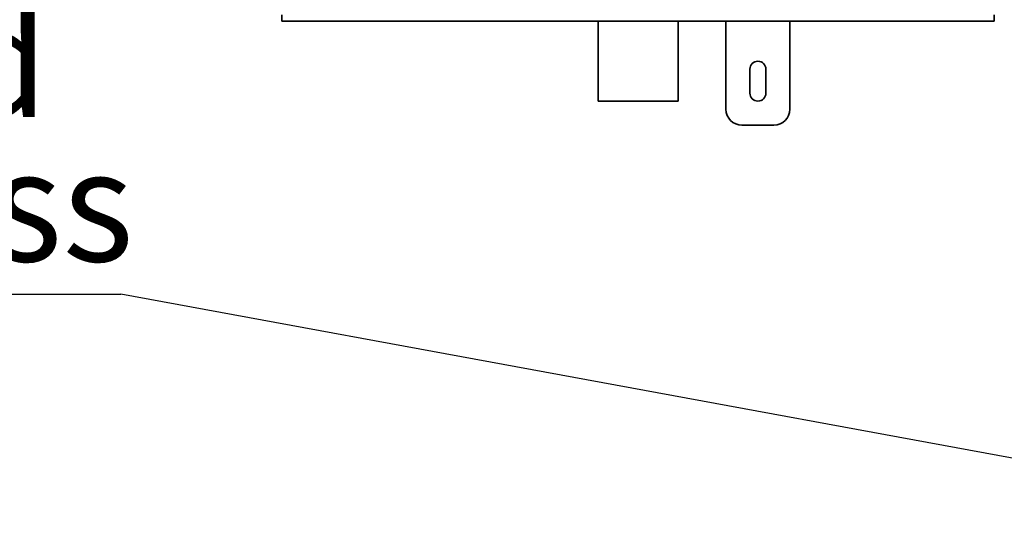
# Model space of a CAD drawing. Units: millimetres. Extents: x 1882 to 11240, y 2585 to 10493.
# Drawn here: x 2510 to 3126, y 8623 to 8948 of the extents above; entities that cross this region are included whole.
import ezdxf

# ---------------------------------------------------------------- set-up
doc = ezdxf.new("R2010")
doc.units = ezdxf.units.MM
doc.layers.add('NOTES', color=7, linetype='Continuous')
doc.styles.add('SLDTEXTSTYLE0', font='TXT', dxfattribs={"width": 0.605})
doc.styles.get("Standard").update_dxf_attribs({"font": 'ISOCP.SHX'})
doc.dimstyles.new('SLDDIMSTYLE0', dxfattribs={"dimtxt": 0.18, "dimasz": 1.076923, "dimexe": 0, "dimexo": 0.0625, "dimgap": 0, "dimtad": 0, "dimtih": 1, "dimtoh": 1, "dimdec": 0, "dimrnd": 1e-09, "dimzin": 0, "dimdsep": 46, "dimtxsty": 'STANDARD', "dimblk1": 'DOT', "dimblk2": 'DOT', "dimsah": 1, "dimcen": 0.09, "dimadec": 0, "dimazin": 0, "dimtfac": 1.076923, "dimtdec": 0, "dimtofl": 0, "dimtmove": 0, "dimatfit": 3, "dimldrblk": 'DOT', "dimfxl": 1, "dimfrac": 2, "dimtolj": 1, "dimtzin": 0, "dimarcsym": 0})

# ---------------------------------------------------------------- blocks, each defined once
blk = doc.blocks.new('SW_NOTE_0_20')
at = {"layer": 'NOTES', "color": 0}
blk.add_line((-33.796, 0), (0, 0), dxfattribs=at)
at = {"layer": 'NOTES', "color": 0, "char_height": 3.5, "attachment_point": 1, "style": 'SLDTEXTSTYLE0'}
for s, insert in [('Schlauch- und', (-34.217, 9.044)), ('Kabelanschluss', (-34.217, 4.523))]:
    blk.add_mtext(s, dxfattribs=dict(at, insert=insert))
blk = doc.blocks.new('_Dot')
at = {"color": 0, "linetype": 'ByBlock', "lineweight": -2}
blk.add_line((-0.5, 0), (-1, 0), dxfattribs=at)
at = {"color": 0, "linetype": 'ByBlock', "const_width": 0.5}
blk.add_lwpolyline([(-0.25, 0, 1), (0.25, 0, 1)], format="xyb", close=True, dxfattribs=at)

msp = doc.modelspace()

# ---------------------------------------------------------------- linework, layer by layer
at = {"color": 7, "linetype": 'Continuous', "lineweight": 35}
for p, q in [((2673.89, 8947.08), (2673.89, 8951.08)), ((3119.74, 8951.08), (3119.74, 8947.08)), ((3119.74, 8947.08), (2673.89, 8947.08)), ((2871.82, 8947.08), (2871.82, 8897.08)), ((2921.82, 8897.08), (2921.82, 8947.08)), ((2951.82, 8947.08), (2951.82, 8892.08)), ((2991.82, 8892.08), (2991.82, 8947.08)), ((2966.82, 8917.08), (2966.82, 8902.08)), ((2976.82, 8902.08), (2976.82, 8917.08)), ((2871.82, 8897.08), (2896.82, 8897.08)), ((2896.82, 8897.08), (2921.82, 8897.08)), ((2961.82, 8882.08), (2981.82, 8882.08))]:
    msp.add_line(p, q, dxfattribs=at)
for centre, radius, start, end in [((2971.82, 8917.08), 5, 0, 180), ((2971.82, 8902.08), 5, 180, 0), ((2961.82, 8892.08), 10, 180, 270), ((2981.82, 8892.08), 10, 270, 0)]:
    msp.add_arc(centre, radius, start, end, dxfattribs=at)

# ---------------------------------------------------------------- block references
at = {"layer": 'NOTES', "xscale": 20, "yscale": 20, "zscale": 20}
msp.add_blockref('SW_NOTE_0_20', (2573.03, 8776.26), dxfattribs=at)

# ---------------------------------------------------------------- leaders
at = {"layer": 'NOTES'}
msp.add_leader([(3401.01, 8623.78), (2573.03, 8776.26)], dimstyle='SLDDIMSTYLE0', dxfattribs=at)

doc.saveas('drawing.dxf')
